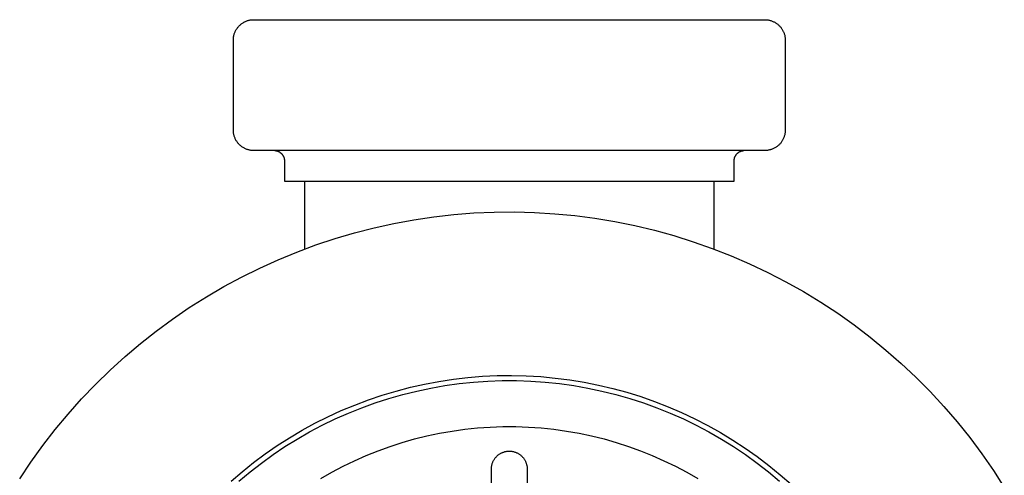
# Model space of a CAD drawing. Units: millimetres. Extents: x -720 to 792, y -396 to 398.
# Drawn here: x 490 to 586, y -308 to -263 of the extents above; entities that cross this region are included whole.
import ezdxf

# ---------------------------------------------------------------- set-up
doc = ezdxf.new("R2010")
doc.units = ezdxf.units.MM
doc.header["$MEASUREMENT"] = 0
doc.layers.add('Make2D$visible$lines', color=7, linetype='Continuous', true_color=0x000000)

msp = doc.modelspace()

# ---------------------------------------------------------------- linework, layer by layer
at = {"layer": 'Make2D$visible$lines', "color": 7, "true_color": 0xffffff}
for p, q in [((511.105, -264.006), (511.146, -263.951)), ((511.146, -263.951), (511.188, -263.898)), ((511.188, -263.898), (511.232, -263.845)), ((511.232, -263.845), (511.277, -263.795)), ((511.277, -263.795), (511.325, -263.746)), ((511.325, -263.746), (511.374, -263.698)), ((511.374, -263.698), (511.425, -263.652)), ((511.425, -263.652), (511.477, -263.608)), ((511.477, -263.608), (511.531, -263.566)), ((511.531, -263.566), (511.586, -263.526)), ((511.586, -263.526), (511.642, -263.487)), ((511.642, -263.487), (511.7, -263.451)), ((511.7, -263.451), (511.759, -263.417)), ((511.759, -263.417), (511.819, -263.384)), ((511.819, -263.384), (511.88, -263.354)), ((511.88, -263.354), (511.942, -263.325)), ((511.942, -263.325), (512.005, -263.299)), ((512.005, -263.299), (512.069, -263.275)), ((512.069, -263.275), (512.134, -263.254)), ((512.134, -263.254), (512.2, -263.234)), ((512.2, -263.234), (512.266, -263.217)), ((512.266, -263.217), (512.332, -263.202)), ((512.332, -263.202), (512.399, -263.189)), ((512.399, -263.189), (512.467, -263.178)), ((512.467, -263.178), (512.535, -263.17)), ((512.535, -263.17), (512.603, -263.165)), ((512.603, -263.165), (512.671, -263.161)), ((512.671, -263.161), (512.739, -263.16)), ((512.739, -263.16), (562.738, -263.16)), ((562.738, -263.16), (562.806, -263.161)), ((562.806, -263.161), (562.875, -263.164)), ((562.875, -263.164), (562.943, -263.17)), ((562.943, -263.17), (563.011, -263.178)), ((563.011, -263.178), (563.078, -263.189)), ((563.078, -263.189), (563.145, -263.202)), ((563.145, -263.202), (563.212, -263.217)), ((563.212, -263.217), (563.278, -263.234)), ((563.278, -263.234), (563.343, -263.253)), ((563.343, -263.253), (563.408, -263.275)), ((563.408, -263.275), (563.472, -263.299)), ((563.472, -263.299), (563.535, -263.325)), ((563.535, -263.325), (563.597, -263.353)), ((563.597, -263.353), (563.659, -263.384)), ((563.659, -263.384), (563.719, -263.416)), ((563.719, -263.416), (563.778, -263.451)), ((563.778, -263.451), (563.836, -263.487)), ((563.836, -263.487), (563.892, -263.526)), ((563.892, -263.526), (563.947, -263.566)), ((563.947, -263.566), (564.001, -263.608)), ((564.001, -263.608), (564.053, -263.652)), ((564.053, -263.652), (564.104, -263.698)), ((564.104, -263.698), (564.153, -263.745)), ((564.153, -263.745), (564.2, -263.794)), ((564.2, -263.794), (564.246, -263.845)), ((564.246, -263.845), (564.29, -263.897)), ((564.29, -263.897), (564.332, -263.951)), ((564.332, -263.951), (564.373, -264.006)), ((510.75, -264.955), (510.758, -264.888)), ((510.758, -264.888), (510.768, -264.82)), ((510.768, -264.82), (510.781, -264.753)), ((510.781, -264.753), (510.796, -264.686)), ((510.796, -264.686), (510.813, -264.62)), ((510.813, -264.62), (510.833, -264.555)), ((510.833, -264.555), (510.855, -264.49)), ((510.855, -264.49), (510.879, -264.426)), ((510.879, -264.426), (510.905, -264.363)), ((510.905, -264.363), (510.933, -264.301)), ((510.933, -264.301), (510.963, -264.24)), ((510.963, -264.24), (510.996, -264.18)), ((510.996, -264.18), (511.03, -264.121)), ((511.03, -264.121), (511.067, -264.063)), ((511.067, -264.063), (511.105, -264.006)), ((564.373, -264.006), (564.411, -264.063)), ((564.411, -264.063), (564.448, -264.12)), ((564.448, -264.12), (564.482, -264.179)), ((564.482, -264.179), (564.515, -264.239)), ((564.515, -264.239), (564.545, -264.301)), ((564.545, -264.301), (564.573, -264.363)), ((564.573, -264.363), (564.6, -264.426)), ((564.6, -264.426), (564.624, -264.49)), ((564.624, -264.49), (564.645, -264.555)), ((564.645, -264.555), (564.665, -264.62)), ((564.665, -264.62), (564.682, -264.686)), ((564.682, -264.686), (564.697, -264.753)), ((564.697, -264.753), (564.71, -264.82)), ((564.71, -264.82), (564.72, -264.887)), ((564.72, -264.887), (564.729, -264.955)), ((510.739, -265.16), (510.74, -265.092)), ((510.739, -273.96), (510.739, -265.16)), ((510.74, -265.092), (510.744, -265.023)), ((510.744, -265.023), (510.75, -264.955)), ((564.729, -264.955), (564.734, -265.023)), ((564.734, -265.023), (564.738, -265.092)), ((564.738, -265.092), (564.739, -265.16)), ((564.739, -265.16), (564.739, -273.96)), ((510.74, -274.028), (510.739, -273.96)), ((510.744, -274.096), (510.74, -274.028)), ((510.75, -274.164), (510.744, -274.096)), ((510.758, -274.232), (510.75, -274.164)), ((510.768, -274.3), (510.758, -274.232)), ((510.781, -274.367), (510.768, -274.3)), ((510.796, -274.433), (510.781, -274.367)), ((510.813, -274.499), (510.796, -274.433)), ((510.833, -274.565), (510.813, -274.499)), ((564.665, -274.499), (564.645, -274.565)), ((564.682, -274.433), (564.665, -274.499)), ((564.697, -274.367), (564.682, -274.433)), ((564.71, -274.3), (564.697, -274.367)), ((564.72, -274.232), (564.71, -274.3)), ((564.729, -274.164), (564.72, -274.232)), ((564.734, -274.096), (564.729, -274.164)), ((564.738, -274.028), (564.734, -274.096)), ((564.739, -273.96), (564.738, -274.028)), ((510.855, -274.63), (510.833, -274.565)), ((510.879, -274.694), (510.855, -274.63)), ((510.905, -274.757), (510.879, -274.694)), ((510.933, -274.819), (510.905, -274.757)), ((510.963, -274.88), (510.933, -274.819)), ((510.996, -274.94), (510.963, -274.88)), ((511.03, -274.999), (510.996, -274.94)), ((511.067, -275.057), (511.03, -274.999)), ((511.105, -275.113), (511.067, -275.057)), ((511.146, -275.168), (511.105, -275.113)), ((511.188, -275.222), (511.146, -275.168)), ((511.232, -275.274), (511.188, -275.222)), ((511.277, -275.325), (511.232, -275.274)), ((511.325, -275.374), (511.277, -275.325)), ((511.374, -275.422), (511.325, -275.374)), ((511.425, -275.467), (511.374, -275.422)), ((511.477, -275.511), (511.425, -275.467)), ((511.531, -275.553), (511.477, -275.511)), ((564.001, -275.511), (563.948, -275.554)), ((564.053, -275.467), (564.001, -275.511)), ((564.104, -275.422), (564.053, -275.467)), ((564.153, -275.374), (564.104, -275.422)), ((564.201, -275.325), (564.153, -275.374)), ((564.246, -275.274), (564.201, -275.325)), ((564.29, -275.222), (564.246, -275.274)), ((564.333, -275.168), (564.29, -275.222)), ((564.373, -275.113), (564.333, -275.168)), ((564.411, -275.057), (564.373, -275.113)), ((564.448, -274.999), (564.411, -275.057)), ((564.482, -274.94), (564.448, -274.999)), ((564.515, -274.88), (564.482, -274.94)), ((564.545, -274.819), (564.515, -274.88)), ((564.574, -274.757), (564.545, -274.819)), ((564.6, -274.694), (564.574, -274.757)), ((564.624, -274.63), (564.6, -274.694)), ((564.645, -274.565), (564.624, -274.63)), ((511.586, -275.594), (511.531, -275.553)), ((511.642, -275.632), (511.586, -275.594)), ((511.7, -275.669), (511.642, -275.632)), ((511.759, -275.703), (511.7, -275.669)), ((511.819, -275.736), (511.759, -275.703)), ((511.88, -275.766), (511.819, -275.736)), ((511.942, -275.794), (511.88, -275.766)), ((512.005, -275.82), (511.942, -275.794)), ((512.069, -275.844), (512.005, -275.82)), ((512.134, -275.866), (512.069, -275.844)), ((512.2, -275.886), (512.134, -275.866)), ((512.266, -275.903), (512.2, -275.886)), ((512.332, -275.918), (512.266, -275.903)), ((512.399, -275.931), (512.332, -275.918)), ((512.467, -275.941), (512.399, -275.931)), ((512.535, -275.949), (512.467, -275.941)), ((512.603, -275.955), (512.535, -275.949)), ((512.671, -275.959), (512.603, -275.955)), ((512.739, -275.96), (512.671, -275.959)), ((562.739, -275.96), (512.739, -275.96)), ((514.786, -275.963), (514.82, -275.965)), ((514.82, -275.965), (514.855, -275.968)), ((514.855, -275.968), (514.889, -275.973)), ((514.889, -275.973), (514.923, -275.978)), ((514.923, -275.978), (514.957, -275.985)), ((514.957, -275.985), (514.991, -275.993)), ((514.991, -275.993), (515.024, -276.003)), ((515.024, -276.003), (515.057, -276.013)), ((515.057, -276.013), (515.09, -276.025)), ((515.09, -276.025), (515.122, -276.037)), ((515.122, -276.037), (515.154, -276.051)), ((515.154, -276.051), (515.185, -276.066)), ((515.185, -276.066), (515.216, -276.082)), ((515.216, -276.082), (515.246, -276.099)), ((515.246, -276.099), (515.275, -276.117)), ((515.275, -276.117), (515.304, -276.136)), ((515.304, -276.136), (515.333, -276.156)), ((515.333, -276.156), (515.36, -276.177)), ((515.36, -276.177), (515.387, -276.199)), ((515.387, -276.199), (515.413, -276.222)), ((515.413, -276.222), (515.438, -276.245)), ((515.438, -276.245), (515.462, -276.27)), ((515.462, -276.27), (515.486, -276.296)), ((515.486, -276.296), (515.508, -276.322)), ((515.508, -276.322), (515.53, -276.349)), ((515.53, -276.349), (515.551, -276.376)), ((515.551, -276.376), (515.571, -276.405)), ((515.571, -276.405), (515.589, -276.434)), ((515.589, -276.434), (515.607, -276.464)), ((515.607, -276.464), (515.624, -276.494)), ((559.854, -276.494), (559.871, -276.464)), ((559.871, -276.464), (559.888, -276.434)), ((559.888, -276.434), (559.907, -276.405)), ((559.907, -276.405), (559.927, -276.376)), ((559.927, -276.376), (559.948, -276.348)), ((559.948, -276.348), (559.969, -276.321)), ((559.969, -276.321), (559.992, -276.295)), ((559.992, -276.295), (560.015, -276.27)), ((560.015, -276.27), (560.04, -276.245)), ((560.04, -276.245), (560.065, -276.221)), ((560.065, -276.221), (560.091, -276.199)), ((560.091, -276.199), (560.118, -276.177)), ((560.118, -276.177), (560.145, -276.156)), ((560.145, -276.156), (560.173, -276.136)), ((560.173, -276.136), (560.202, -276.117)), ((560.202, -276.117), (560.232, -276.099)), ((560.232, -276.099), (560.262, -276.082)), ((560.262, -276.082), (560.293, -276.066)), ((560.293, -276.066), (560.324, -276.051)), ((560.324, -276.051), (560.356, -276.037)), ((560.356, -276.037), (560.388, -276.024)), ((560.388, -276.024), (560.421, -276.013)), ((560.421, -276.013), (560.454, -276.003)), ((560.454, -276.003), (560.487, -275.993)), ((560.487, -275.993), (560.521, -275.985)), ((560.521, -275.985), (560.555, -275.978)), ((560.555, -275.978), (560.589, -275.973)), ((560.589, -275.973), (560.623, -275.968)), ((560.623, -275.968), (560.658, -275.965)), ((560.658, -275.965), (560.692, -275.963)), ((562.807, -275.959), (562.739, -275.96)), ((562.875, -275.955), (562.807, -275.959)), ((562.944, -275.949), (562.875, -275.955)), ((563.011, -275.941), (562.944, -275.949)), ((563.079, -275.931), (563.011, -275.941)), ((563.146, -275.918), (563.079, -275.931)), ((563.213, -275.903), (563.146, -275.918)), ((563.279, -275.886), (563.213, -275.903)), ((563.344, -275.866), (563.279, -275.886)), ((563.409, -275.844), (563.344, -275.866)), ((563.473, -275.82), (563.409, -275.844)), ((563.536, -275.794), (563.473, -275.82)), ((563.598, -275.766), (563.536, -275.794)), ((563.659, -275.736), (563.598, -275.766)), ((563.719, -275.703), (563.659, -275.736)), ((563.778, -275.669), (563.719, -275.703)), ((563.836, -275.632), (563.778, -275.669)), ((563.892, -275.594), (563.836, -275.632)), ((563.948, -275.554), (563.892, -275.594)), ((515.624, -276.494), (515.639, -276.525)), ((515.639, -276.525), (515.654, -276.556)), ((515.654, -276.556), (515.667, -276.588)), ((515.667, -276.588), (515.68, -276.621)), ((515.68, -276.621), (515.691, -276.653)), ((515.691, -276.653), (515.701, -276.686)), ((515.701, -276.686), (515.71, -276.72)), ((515.71, -276.72), (515.718, -276.754)), ((515.718, -276.754), (515.724, -276.788)), ((515.724, -276.788), (515.73, -276.822)), ((515.73, -276.822), (515.734, -276.856)), ((515.734, -276.856), (515.737, -276.891)), ((515.737, -276.891), (515.738, -276.925)), ((515.738, -276.925), (515.739, -276.96)), ((515.739, -276.96), (515.739, -278.96)), ((559.739, -276.96), (559.74, -276.925)), ((559.739, -278.96), (559.739, -276.96)), ((559.74, -276.925), (559.741, -276.891)), ((559.741, -276.891), (559.744, -276.856)), ((559.744, -276.856), (559.749, -276.822)), ((559.749, -276.822), (559.754, -276.788)), ((559.754, -276.788), (559.76, -276.754)), ((559.76, -276.754), (559.768, -276.72)), ((559.768, -276.72), (559.777, -276.686)), ((559.777, -276.686), (559.787, -276.653)), ((559.787, -276.653), (559.798, -276.62)), ((559.798, -276.62), (559.81, -276.588)), ((559.81, -276.588), (559.824, -276.556)), ((559.824, -276.556), (559.838, -276.525)), ((559.838, -276.525), (559.854, -276.494)), ((515.739, -278.96), (559.739, -278.96)), ((517.739, -285.584), (517.739, -278.96)), ((557.739, -278.96), (557.739, -285.584)), ((530.34, -282.442), (532.306, -282.219)), ((532.306, -282.219), (534.279, -282.065)), ((534.279, -282.065), (536.255, -281.979)), ((536.255, -281.979), (538.234, -281.962)), ((538.234, -281.962), (540.212, -282.014)), ((540.212, -282.014), (542.187, -282.134)), ((542.187, -282.134), (544.156, -282.322)), ((524.505, -283.517), (526.437, -283.092)), ((526.437, -283.092), (528.383, -282.733)), ((528.383, -282.733), (530.34, -282.442)), ((544.156, -282.322), (546.118, -282.579)), ((546.118, -282.579), (548.07, -282.904)), ((548.07, -282.904), (550.009, -283.296)), ((520.691, -284.569), (522.589, -284.01)), ((522.589, -284.01), (524.505, -283.517)), ((550.009, -283.296), (551.934, -283.756)), ((551.934, -283.756), (553.841, -284.281)), ((518.813, -285.194), (520.691, -284.569)), ((553.841, -284.281), (555.729, -284.873)), ((555.729, -284.873), (557.595, -285.53)), ((515.129, -286.636), (516.959, -285.883)), ((516.959, -285.883), (518.813, -285.194)), ((557.595, -285.53), (559.438, -286.252)), ((513.327, -287.452), (515.129, -286.636)), ((559.438, -286.252), (561.254, -287.036)), ((561.254, -287.036), (563.042, -287.884)), ((511.554, -288.331), (513.327, -287.452)), ((563.042, -287.884), (564.799, -288.793)), ((509.812, -289.27), (511.554, -288.331)), ((564.799, -288.793), (566.524, -289.762)), ((508.104, -290.269), (509.812, -289.27)), ((566.524, -289.762), (568.214, -290.791)), ((506.432, -291.327), (508.104, -290.269)), ((568.214, -290.791), (569.868, -291.878)), ((504.798, -292.442), (506.432, -291.327)), ((569.868, -291.878), (571.483, -293.021)), ((503.203, -293.614), (504.798, -292.442)), ((501.65, -294.839), (503.203, -293.614)), ((571.483, -293.021), (573.057, -294.22)), ((573.057, -294.22), (574.588, -295.472)), ((500.141, -296.119), (501.65, -294.839)), ((574.588, -295.472), (576.075, -296.778)), ((498.677, -297.449), (500.141, -296.119)), ((497.259, -298.83), (498.677, -297.449)), ((576.075, -296.778), (577.516, -298.134)), ((529.452, -298.806), (530.856, -298.542)), ((530.856, -298.542), (532.268, -298.327)), ((532.268, -298.327), (533.687, -298.161)), ((532.831, -298.758), (534.229, -298.612)), ((533.687, -298.161), (535.111, -298.044)), ((534.229, -298.612), (535.631, -298.515)), ((535.111, -298.044), (536.538, -297.978)), ((535.631, -298.515), (537.036, -298.466)), ((536.538, -297.978), (537.966, -297.961)), ((537.036, -298.466), (538.442, -298.466)), ((537.966, -297.961), (539.394, -297.993)), ((538.442, -298.466), (539.847, -298.515)), ((539.394, -297.993), (540.82, -298.076)), ((539.847, -298.515), (541.249, -298.612)), ((540.82, -298.076), (542.243, -298.208)), ((541.249, -298.612), (542.648, -298.758)), ((542.243, -298.208), (543.66, -298.39)), ((543.66, -298.39), (545.07, -298.621)), ((545.07, -298.621), (546.471, -298.901)), ((577.516, -298.134), (578.909, -299.539)), ((495.891, -300.259), (497.259, -298.83)), ((525.307, -299.89), (526.676, -299.481)), ((526.676, -299.481), (528.058, -299.119)), ((527.314, -299.825), (528.678, -299.486)), ((528.058, -299.119), (529.452, -298.806)), ((528.678, -299.486), (530.054, -299.196)), ((530.054, -299.196), (531.438, -298.953)), ((531.438, -298.953), (532.831, -298.758)), ((542.648, -298.758), (544.04, -298.953)), ((544.04, -298.953), (545.425, -299.196)), ((545.425, -299.196), (546.8, -299.486)), ((546.471, -298.901), (547.861, -299.229)), ((546.8, -299.486), (548.165, -299.825)), ((547.861, -299.229), (549.239, -299.606)), ((578.909, -299.539), (580.252, -300.991)), ((494.573, -301.735), (495.891, -300.259)), ((522.617, -300.851), (523.954, -300.347)), ((523.954, -300.347), (525.307, -299.89)), ((524.624, -300.642), (525.962, -300.21)), ((525.962, -300.21), (527.314, -299.825)), ((548.165, -299.825), (549.517, -300.21)), ((549.239, -299.606), (550.603, -300.03)), ((549.517, -300.21), (550.854, -300.642)), ((550.603, -300.03), (551.951, -300.502)), ((551.951, -300.502), (553.283, -301.021)), ((520, -301.996), (521.298, -301.401)), ((521.298, -301.401), (522.617, -300.851)), ((521.997, -301.644), (523.302, -301.121)), ((523.302, -301.121), (524.624, -300.642)), ((550.854, -300.642), (552.176, -301.121)), ((552.176, -301.121), (553.481, -301.644)), ((553.283, -301.021), (554.595, -301.585)), ((580.252, -300.991), (581.545, -302.49)), ((493.307, -303.255), (494.573, -301.735)), ((518.723, -302.637), (520, -301.996)), ((519.446, -302.826), (520.712, -302.213)), ((520.712, -302.213), (521.997, -301.644)), ((553.481, -301.644), (554.767, -302.213)), ((554.595, -301.585), (555.887, -302.195)), ((554.767, -302.213), (556.032, -302.826)), ((555.887, -302.195), (557.156, -302.85)), ((581.545, -302.49), (582.784, -304.032)), ((492.095, -304.819), (493.307, -303.255)), ((516.24, -304.049), (517.469, -303.321)), ((517.469, -303.321), (518.723, -302.637)), ((518.203, -303.483), (519.446, -302.826)), ((530.907, -303.614), (532.138, -303.398)), ((532.138, -303.398), (533.376, -303.225)), ((533.376, -303.225), (534.619, -303.095)), ((534.619, -303.095), (535.865, -303.009)), ((535.865, -303.009), (537.114, -302.965)), ((537.114, -302.965), (538.364, -302.965)), ((538.364, -302.965), (539.613, -303.009)), ((539.613, -303.009), (540.859, -303.095)), ((540.859, -303.095), (542.102, -303.225)), ((542.102, -303.225), (543.34, -303.398)), ((543.34, -303.398), (544.571, -303.614)), ((556.032, -302.826), (557.275, -303.483)), ((557.156, -302.85), (558.403, -303.548)), ((515.036, -304.819), (516.24, -304.049)), ((515.789, -304.924), (516.984, -304.182)), ((516.984, -304.182), (518.203, -303.483)), ((527.27, -304.516), (528.472, -304.173)), ((528.472, -304.173), (529.685, -303.872)), ((529.685, -303.872), (530.907, -303.614)), ((544.571, -303.614), (545.793, -303.872)), ((545.793, -303.872), (547.006, -304.173)), ((547.006, -304.173), (548.208, -304.516)), ((557.275, -303.483), (558.494, -304.182)), ((558.403, -303.548), (559.624, -304.289)), ((558.494, -304.182), (559.689, -304.924)), ((559.624, -304.289), (560.818, -305.073)), ((582.784, -304.032), (583.969, -305.616)), ((490.937, -306.424), (492.095, -304.819)), ((513.861, -305.631), (515.036, -304.819)), ((514.621, -305.706), (515.789, -304.924)), ((523.746, -305.791), (524.906, -305.325)), ((524.906, -305.325), (526.081, -304.9)), ((526.081, -304.9), (527.27, -304.516)), ((537.435, -305.386), (537.496, -305.377)), ((537.496, -305.377), (537.556, -305.369)), ((537.556, -305.369), (537.617, -305.364)), ((537.617, -305.364), (537.678, -305.361)), ((537.678, -305.361), (537.739, -305.36)), ((537.739, -305.36), (537.8, -305.361)), ((537.8, -305.361), (537.861, -305.364)), ((537.861, -305.364), (537.922, -305.369)), ((537.922, -305.369), (537.983, -305.377)), ((537.983, -305.377), (538.043, -305.386)), ((548.208, -304.516), (549.397, -304.9)), ((549.397, -304.9), (550.572, -305.325)), ((550.572, -305.325), (551.732, -305.791)), ((559.689, -304.924), (560.857, -305.706)), ((560.818, -305.073), (561.985, -305.897)), ((512.714, -306.483), (513.861, -305.631)), ((513.481, -306.528), (514.621, -305.706)), ((521.479, -306.841), (522.604, -306.296)), ((522.604, -306.296), (523.746, -305.791)), ((536.14, -306.398), (536.166, -306.343)), ((536.166, -306.343), (536.194, -306.288)), ((536.194, -306.288), (536.224, -306.235)), ((536.224, -306.235), (536.255, -306.183)), ((536.255, -306.183), (536.288, -306.131)), ((536.288, -306.131), (536.323, -306.081)), ((536.323, -306.081), (536.36, -306.032)), ((536.36, -306.032), (536.399, -305.985)), ((536.399, -305.985), (536.439, -305.939)), ((536.439, -305.939), (536.48, -305.894)), ((536.48, -305.894), (536.523, -305.851)), ((536.523, -305.851), (536.568, -305.809)), ((536.568, -305.809), (536.614, -305.769)), ((536.614, -305.769), (536.662, -305.731)), ((536.662, -305.731), (536.71, -305.694)), ((536.71, -305.694), (536.761, -305.659)), ((536.761, -305.659), (536.812, -305.626)), ((536.812, -305.626), (536.864, -305.594)), ((536.864, -305.594), (536.918, -305.565)), ((536.918, -305.565), (536.972, -305.537)), ((536.972, -305.537), (537.027, -305.511)), ((537.027, -305.511), (537.084, -305.487)), ((537.084, -305.487), (537.141, -305.465)), ((537.141, -305.465), (537.198, -305.446)), ((537.198, -305.446), (537.257, -305.428)), ((537.257, -305.428), (537.316, -305.412)), ((537.316, -305.412), (537.375, -305.398)), ((537.375, -305.398), (537.435, -305.386)), ((538.043, -305.386), (538.103, -305.398)), ((538.103, -305.398), (538.162, -305.412)), ((538.162, -305.412), (538.221, -305.428)), ((538.221, -305.428), (538.28, -305.446)), ((538.28, -305.446), (538.338, -305.465)), ((538.338, -305.465), (538.395, -305.487)), ((538.395, -305.487), (538.451, -305.511)), ((538.451, -305.511), (538.506, -305.537)), ((538.506, -305.537), (538.561, -305.565)), ((538.561, -305.565), (538.614, -305.594)), ((538.614, -305.594), (538.666, -305.626)), ((538.666, -305.626), (538.718, -305.659)), ((538.718, -305.659), (538.768, -305.694)), ((538.768, -305.694), (538.817, -305.731)), ((538.817, -305.731), (538.864, -305.769)), ((538.864, -305.769), (538.91, -305.809)), ((538.91, -305.809), (538.955, -305.851)), ((538.955, -305.851), (538.998, -305.894)), ((538.998, -305.894), (539.04, -305.939)), ((539.04, -305.939), (539.08, -305.985)), ((539.08, -305.985), (539.118, -306.032)), ((539.118, -306.032), (539.155, -306.081)), ((539.155, -306.081), (539.19, -306.131)), ((539.19, -306.131), (539.223, -306.183)), ((539.223, -306.183), (539.255, -306.235)), ((539.255, -306.235), (539.284, -306.288)), ((539.284, -306.288), (539.312, -306.343)), ((539.312, -306.343), (539.338, -306.398)), ((551.732, -305.791), (552.875, -306.296)), ((552.875, -306.296), (553.999, -306.841)), ((560.857, -305.706), (561.997, -306.528)), ((561.985, -305.897), (563.122, -306.762)), ((583.969, -305.616), (585.098, -307.241)), ((489.836, -308.068), (490.937, -306.424)), ((511.598, -307.375), (512.714, -306.483)), ((512.37, -307.39), (513.481, -306.528)), ((520.374, -307.425), (521.479, -306.841)), ((535.989, -307.11), (535.99, -307.049)), ((535.989, -315.71), (535.989, -307.11)), ((535.99, -307.049), (535.993, -306.988)), ((535.993, -306.988), (535.999, -306.927)), ((535.999, -306.927), (536.006, -306.866)), ((536.006, -306.866), (536.016, -306.806)), ((536.016, -306.806), (536.027, -306.746)), ((536.027, -306.746), (536.041, -306.686)), ((536.041, -306.686), (536.057, -306.627)), ((536.057, -306.627), (536.075, -306.569)), ((536.075, -306.569), (536.095, -306.511)), ((536.095, -306.511), (536.117, -306.454)), ((536.117, -306.454), (536.14, -306.398)), ((539.338, -306.398), (539.362, -306.454)), ((539.362, -306.454), (539.384, -306.511)), ((539.384, -306.511), (539.403, -306.569)), ((539.403, -306.569), (539.421, -306.627)), ((539.421, -306.627), (539.437, -306.686)), ((539.437, -306.686), (539.451, -306.746)), ((539.451, -306.746), (539.463, -306.806)), ((539.463, -306.806), (539.472, -306.866)), ((539.472, -306.866), (539.48, -306.927)), ((539.48, -306.927), (539.485, -306.988)), ((539.485, -306.988), (539.488, -307.049)), ((539.488, -307.049), (539.489, -307.11)), ((539.489, -307.11), (539.489, -315.71)), ((553.999, -306.841), (555.104, -307.425)), ((561.997, -306.528), (563.108, -307.39)), ((563.122, -306.762), (564.228, -307.666)), ((585.098, -307.241), (586.171, -308.904)), ((510.513, -308.304), (511.598, -307.375)), ((511.29, -308.289), (512.37, -307.39)), ((519.29, -308.047), (520.374, -307.425)), ((555.104, -307.425), (556.188, -308.047)), ((563.108, -307.39), (564.188, -308.289)), ((564.228, -307.666), (565.302, -308.608))]:
    msp.add_line(p, q, dxfattribs=at)

doc.saveas('drawing.dxf')
